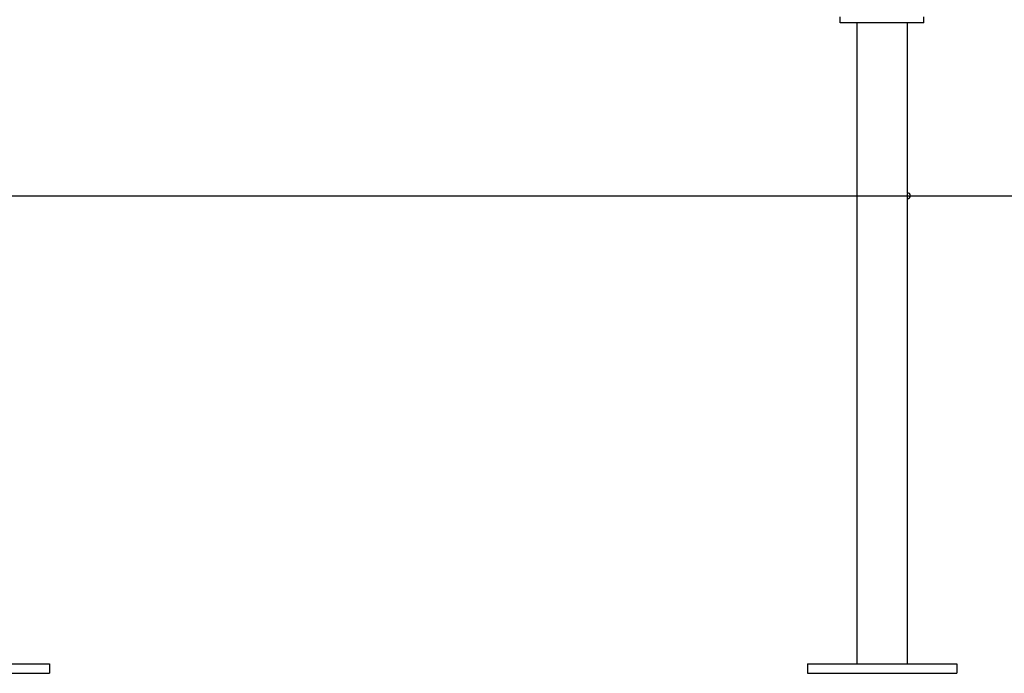
# Model space of a CAD drawing. Units: inches. Extents: x 234 to 360, y 155 to 265.
# Drawn here: x 266 to 274, y 238 to 244 of the extents above; entities that cross this region are included whole.
import ezdxf

# ---------------------------------------------------------------- set-up
doc = ezdxf.new("R2010")
doc.units = ezdxf.units.IN
doc.header["$MEASUREMENT"] = 0
doc.layers.add('Ebene 1', color=7, linetype='Continuous')

# ---------------------------------------------------------------- blocks, each defined once
blk = doc.blocks.new('block 2')
at = {"layer": 'Ebene 1', "color": 179, "lineweight": 25, "true_color": 0x1a171b}
for points in [[(273.1194, 243.8118), (273.1194, 243.8618)], [(273.8195, 243.8118), (273.8195, 243.8618)], [(273.8195, 243.8118), (273.1194, 243.8118)], [(273.2574, 243.8118), (273.2574, 238.4418)], [(273.6815, 242.3866), (273.6815, 243.8118)], [(248.7545, 242.3618), (288.6695, 242.3618)], [(273.6815, 242.3869), (273.6815, 242.3859), (273.6811, 242.3843), (273.6811, 242.3819), (273.6806, 242.3795), (273.6805, 242.3762), (273.6805, 242.3728), (273.6799, 242.3687), (273.6799, 242.3647), (273.6799, 242.3604), (273.6799, 242.3563), (273.6799, 242.3523), (273.6805, 242.3485), (273.6806, 242.3449), (273.6806, 242.3421), (273.6811, 242.3399), (273.6815, 242.3382), (273.6815, 242.3368)], [(273.6815, 238.4418), (273.6815, 242.3368)], [(265.2444, 238.4418), (266.4943, 238.4418)], [(266.4943, 238.4418), (266.4943, 238.3617)], [(272.8443, 238.4418), (272.8443, 238.3617)], [(272.8443, 238.4418), (274.0946, 238.4418)], [(274.0946, 238.4418), (274.0946, 238.3617)], [(265.2444, 238.3617), (266.4943, 238.3617)], [(272.8443, 238.3617), (274.0946, 238.3617)]]:
    blk.add_lwpolyline(points, dxfattribs=at)
for points, knots in [([(277.2696, 242.3618), (278.8419, 242.3618), (280.1193, 243.6392), (280.1193, 245.2116), (280.1193, 246.7842), (278.8419, 248.0617), (277.2696, 248.0617), (275.6969, 248.0617), (274.4194, 246.7842), (274.4194, 245.2116), (274.4194, 243.6483), (275.706, 242.3618), (277.2696, 242.3618), (277.2696, 242.3618), (277.2696, 242.3618), (277.2696, 242.3618)], [0, 0, 0, 0, 1, 1, 1, 2, 2, 2, 3, 3, 3, 4, 4, 4, 5, 5, 5, 5]), ([(273.6815, 242.3368), (273.6953, 242.3368), (273.7065, 242.348), (273.7065, 242.3618), (273.7065, 242.3756), (273.6953, 242.3869), (273.6815, 242.3869)], [0, 0, 0, 0, 1, 1, 1, 2, 2, 2, 2])]:
    blk.add_open_spline(points, degree=3, knots=knots, dxfattribs=at)

msp = doc.modelspace()

# ---------------------------------------------------------------- block references
at = {"layer": 'Ebene 1'}
msp.add_blockref('block 2', (0, 0), dxfattribs=at)

doc.saveas('drawing.dxf')
